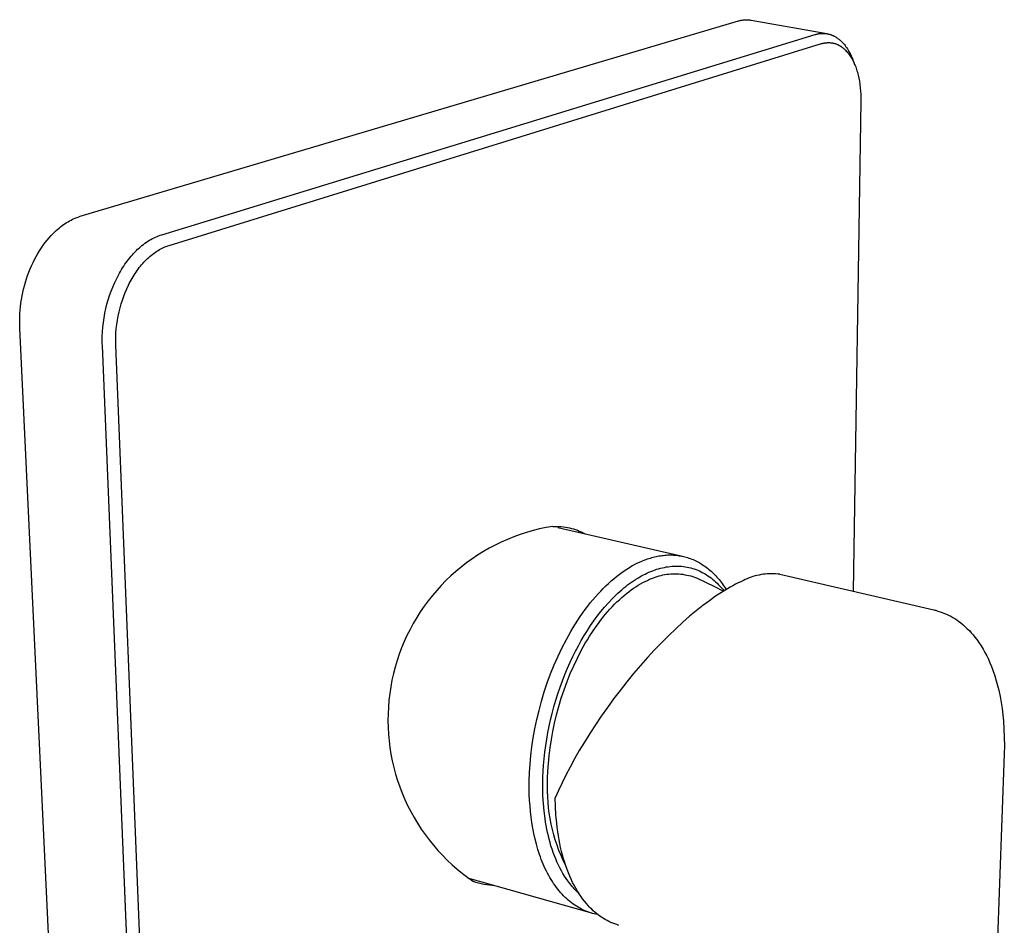
# Model space of a CAD drawing. Units: millimetres. Extents: x -184 to 183, y -182 to 210.
# Drawn here: x -184 to -83, y -122 to -29 of the extents above; entities that cross this region are included whole.
import ezdxf

# ---------------------------------------------------------------- set-up
doc = ezdxf.new("R2010")
doc.units = ezdxf.units.MM
doc.header["$MEASUREMENT"] = 0
doc.layers.add('Default', color=255, linetype='Continuous')

msp = doc.modelspace()

# ---------------------------------------------------------------- linework, layer by layer
at = {"layer": 'Default'}
for p, q in [((-177.42, -49.29), (-110.28, -29.37)), ((-110.28, -29.37), (-110.21, -29.35)), ((-110.21, -29.35), (-110.13, -29.33)), ((-110.13, -29.33), (-110.04, -29.31)), ((-110.04, -29.31), (-109.96, -29.29)), ((-109.96, -29.29), (-109.87, -29.28)), ((-109.87, -29.28), (-109.79, -29.27)), ((-109.79, -29.27), (-109.7, -29.26)), ((-109.7, -29.26), (-109.62, -29.25)), ((-109.62, -29.25), (-109.53, -29.25)), ((-109.53, -29.25), (-109.44, -29.25)), ((-109.44, -29.25), (-109.36, -29.25)), ((-109.36, -29.25), (-109.27, -29.25)), ((-109.27, -29.25), (-109.19, -29.26)), ((-109.19, -29.26), (-109.12, -29.27)), ((-109.12, -29.27), (-109.06, -29.28)), ((-109.06, -29.28), (-108.99, -29.29)), ((-108.99, -29.29), (-101.29, -30.67)), ((-169.11, -51.16), (-102.48, -30.77)), ((-102.48, -30.77), (-102.43, -30.75)), ((-102.43, -30.75), (-102.37, -30.73)), ((-102.37, -30.73), (-102.31, -30.72)), ((-102.31, -30.72), (-102.25, -30.71)), ((-102.25, -30.71), (-102.2, -30.69)), ((-102.2, -30.69), (-102.14, -30.68)), ((-102.14, -30.68), (-102.08, -30.67)), ((-102.08, -30.67), (-102.02, -30.67)), ((-102.02, -30.67), (-101.97, -30.66)), ((-101.97, -30.66), (-101.91, -30.65)), ((-101.91, -30.65), (-101.85, -30.65)), ((-101.85, -30.65), (-101.79, -30.65)), ((-101.79, -30.65), (-101.74, -30.64)), ((-101.74, -30.64), (-101.68, -30.64)), ((-101.68, -30.64), (-101.62, -30.64)), ((-101.62, -30.64), (-101.57, -30.65)), ((-101.57, -30.65), (-101.51, -30.65)), ((-101.51, -30.65), (-101.45, -30.65)), ((-101.45, -30.65), (-101.4, -30.66)), ((-101.4, -30.66), (-101.34, -30.67)), ((-101.34, -30.67), (-101.29, -30.67)), ((-101.29, -30.67), (-101.23, -30.68)), ((-101.23, -30.68), (-101.18, -30.69)), ((-101.18, -30.69), (-101.12, -30.71)), ((-101.12, -30.71), (-101.07, -30.72)), ((-101.07, -30.72), (-101.01, -30.73)), ((-101.01, -30.73), (-100.96, -30.75)), ((-100.96, -30.75), (-100.9, -30.77)), ((-100.9, -30.77), (-100.85, -30.78)), ((-100.85, -30.78), (-100.8, -30.8)), ((-100.8, -30.8), (-100.75, -30.82)), ((-100.75, -30.82), (-100.69, -30.85)), ((-100.69, -30.85), (-100.64, -30.87)), ((-100.64, -30.87), (-100.59, -30.89)), ((-100.59, -30.89), (-100.54, -30.92)), ((-100.54, -30.92), (-100.49, -30.94)), ((-100.49, -30.94), (-100.44, -30.97)), ((-100.44, -30.97), (-100.39, -31)), ((-100.39, -31), (-100.34, -31.03)), ((-100.34, -31.03), (-100.3, -31.06)), ((-100.3, -31.06), (-100.25, -31.09)), ((-100.25, -31.09), (-100.2, -31.12)), ((-100.2, -31.12), (-100.15, -31.16)), ((-168.36, -52.25), (-101.82, -31.69)), ((-101.82, -31.69), (-101.77, -31.68)), ((-101.77, -31.68), (-101.72, -31.66)), ((-101.72, -31.66), (-101.67, -31.65)), ((-101.67, -31.65), (-101.62, -31.64)), ((-101.62, -31.64), (-101.56, -31.63)), ((-101.56, -31.63), (-101.51, -31.62)), ((-101.51, -31.62), (-101.46, -31.61)), ((-101.46, -31.61), (-101.41, -31.6)), ((-101.41, -31.6), (-101.36, -31.6)), ((-101.36, -31.6), (-101.31, -31.59)), ((-101.31, -31.59), (-101.25, -31.59)), ((-101.25, -31.59), (-101.2, -31.58)), ((-101.2, -31.58), (-101.15, -31.58)), ((-101.15, -31.58), (-101.1, -31.58)), ((-101.1, -31.58), (-101.05, -31.58)), ((-101.05, -31.58), (-101, -31.58)), ((-101, -31.58), (-100.95, -31.59)), ((-100.95, -31.59), (-100.9, -31.59)), ((-100.9, -31.59), (-100.85, -31.59)), ((-100.85, -31.59), (-100.8, -31.6)), ((-100.8, -31.6), (-100.75, -31.61)), ((-100.75, -31.61), (-100.7, -31.62)), ((-100.7, -31.62), (-100.65, -31.63)), ((-100.65, -31.63), (-100.6, -31.64)), ((-100.6, -31.64), (-100.55, -31.65)), ((-100.55, -31.65), (-100.5, -31.66)), ((-100.5, -31.66), (-100.45, -31.68)), ((-100.45, -31.68), (-100.41, -31.69)), ((-100.41, -31.69), (-100.36, -31.71)), ((-100.36, -31.71), (-100.31, -31.72)), ((-100.31, -31.72), (-100.26, -31.74)), ((-100.26, -31.74), (-100.22, -31.76)), ((-100.22, -31.76), (-100.17, -31.78)), ((-100.17, -31.78), (-100.12, -31.8)), ((-100.15, -31.16), (-100.11, -31.19)), ((-100.12, -31.8), (-100.08, -31.83)), ((-100.11, -31.19), (-100.06, -31.23)), ((-100.08, -31.83), (-100.04, -31.85)), ((-100.06, -31.23), (-100.01, -31.26)), ((-100.04, -31.85), (-99.99, -31.87)), ((-100.01, -31.26), (-99.97, -31.3)), ((-99.99, -31.87), (-99.95, -31.9)), ((-99.97, -31.3), (-99.92, -31.34)), ((-99.95, -31.9), (-99.9, -31.93)), ((-99.92, -31.34), (-99.83, -31.42)), ((-99.9, -31.93), (-99.86, -31.95)), ((-99.86, -31.95), (-99.82, -31.98)), ((-99.83, -31.42), (-99.74, -31.51)), ((-99.82, -31.98), (-99.77, -32.01)), ((-99.77, -32.01), (-99.73, -32.04)), ((-99.74, -31.51), (-99.66, -31.6)), ((-99.73, -32.04), (-99.69, -32.07)), ((-99.69, -32.07), (-99.65, -32.1)), ((-99.66, -31.6), (-99.57, -31.69)), ((-99.65, -32.1), (-99.61, -32.14)), ((-99.57, -31.69), (-99.49, -31.79)), ((-99.49, -31.79), (-99.41, -31.89)), ((-99.41, -31.89), (-99.33, -32)), ((-99.33, -32), (-99.25, -32.11)), ((-99.25, -32.11), (-99.17, -32.23)), ((-99.61, -32.14), (-99.56, -32.17)), ((-99.56, -32.17), (-99.52, -32.21)), ((-99.52, -32.21), (-99.48, -32.24)), ((-99.48, -32.24), (-99.44, -32.28)), ((-99.44, -32.28), (-99.36, -32.36)), ((-99.36, -32.36), (-99.29, -32.44)), ((-99.29, -32.44), (-99.21, -32.52)), ((-99.21, -32.52), (-99.14, -32.61)), ((-99.17, -32.23), (-99.09, -32.36)), ((-99.14, -32.61), (-99.06, -32.7)), ((-99.09, -32.36), (-99.02, -32.5)), ((-99.06, -32.7), (-98.99, -32.8)), ((-99.02, -32.5), (-98.94, -32.63)), ((-98.99, -32.8), (-98.92, -32.9)), ((-98.94, -32.63), (-98.87, -32.77)), ((-98.92, -32.9), (-98.85, -33)), ((-98.87, -32.77), (-98.8, -32.92)), ((-98.85, -33), (-98.79, -33.1)), ((-98.8, -32.92), (-98.73, -33.07)), ((-98.79, -33.1), (-98.73, -33.21)), ((-98.73, -33.07), (-98.67, -33.22)), ((-98.73, -33.21), (-98.66, -33.33)), ((-98.67, -33.22), (-98.44, -33.8)), ((-98.66, -33.33), (-98.6, -33.44)), ((-98.6, -33.44), (-98.55, -33.56)), ((-98.55, -33.56), (-98.49, -33.68)), ((-98.49, -33.68), (-98.44, -33.81)), ((-98.44, -33.81), (-98.38, -33.93)), ((-98.38, -33.93), (-98.33, -34.06)), ((-98.33, -34.06), (-98.29, -34.2)), ((-98.29, -34.2), (-98.24, -34.33)), ((-98.24, -34.33), (-98.2, -34.47)), ((-98.2, -34.47), (-98.16, -34.61)), ((-98.16, -34.61), (-98.12, -34.75)), ((-98.12, -34.75), (-98.08, -34.9)), ((-98.08, -34.9), (-98.04, -35.05)), ((-98.04, -35.05), (-98.01, -35.21)), ((-98.01, -35.21), (-97.95, -35.52)), ((-97.95, -35.52), (-97.9, -35.85)), ((-97.9, -35.85), (-97.86, -36.18)), ((-97.86, -36.18), (-97.83, -36.52)), ((-97.83, -36.52), (-97.81, -36.86)), ((-97.81, -36.86), (-97.8, -37.21)), ((-97.8, -37.56), (-98.59, -87.51)), ((-97.8, -37.21), (-97.8, -37.56)), ((-179.27, -50.24), (-179.12, -50.13)), ((-179.12, -50.13), (-178.97, -50.03)), ((-178.97, -50.03), (-178.82, -49.93)), ((-178.82, -49.93), (-178.66, -49.84)), ((-178.66, -49.84), (-178.51, -49.75)), ((-178.51, -49.75), (-178.35, -49.67)), ((-178.35, -49.67), (-178.2, -49.59)), ((-178.2, -49.59), (-178.04, -49.52)), ((-178.04, -49.52), (-177.89, -49.45)), ((-177.89, -49.45), (-177.73, -49.4)), ((-177.73, -49.4), (-177.58, -49.34)), ((-177.58, -49.34), (-177.42, -49.29)), ((-180.39, -51.24), (-180.17, -51.01)), ((-180.17, -51.01), (-180.02, -50.87)), ((-180.02, -50.87), (-179.88, -50.73)), ((-179.88, -50.73), (-179.72, -50.6)), ((-179.72, -50.6), (-179.58, -50.48)), ((-179.58, -50.48), (-179.43, -50.36)), ((-179.43, -50.36), (-179.27, -50.24)), ((-169.43, -51.27), (-169.27, -51.21)), ((-169.27, -51.21), (-169.11, -51.16)), ((-181.2, -52.23), (-181, -51.97)), ((-181, -51.97), (-180.8, -51.71)), ((-180.8, -51.71), (-180.59, -51.47)), ((-180.59, -51.47), (-180.39, -51.24)), ((-171.13, -52.27), (-170.98, -52.15)), ((-170.98, -52.15), (-170.83, -52.04)), ((-170.83, -52.04), (-170.68, -51.93)), ((-170.68, -51.93), (-170.52, -51.83)), ((-170.52, -51.83), (-170.37, -51.73)), ((-170.37, -51.73), (-170.21, -51.64)), ((-170.21, -51.64), (-170.06, -51.55)), ((-170.06, -51.55), (-169.9, -51.47)), ((-169.9, -51.47), (-169.74, -51.4)), ((-169.74, -51.4), (-169.59, -51.33)), ((-169.59, -51.33), (-169.43, -51.27)), ((-181.92, -53.38), (-181.75, -53.08)), ((-181.75, -53.08), (-181.57, -52.79)), ((-181.57, -52.79), (-181.39, -52.5)), ((-181.39, -52.5), (-181.2, -52.23)), ((-172.24, -53.36), (-172.11, -53.21)), ((-172.11, -53.21), (-171.98, -53.07)), ((-171.98, -53.07), (-171.84, -52.92)), ((-171.84, -52.92), (-171.7, -52.78)), ((-171.7, -52.78), (-171.57, -52.65)), ((-171.57, -52.65), (-171.42, -52.52)), ((-171.42, -52.52), (-171.27, -52.39)), ((-171.27, -52.39), (-171.13, -52.27)), ((-170.17, -53.25), (-170.03, -53.14)), ((-170.03, -53.14), (-169.9, -53.04)), ((-169.9, -53.04), (-169.76, -52.94)), ((-169.76, -52.94), (-169.63, -52.85)), ((-169.63, -52.85), (-169.49, -52.76)), ((-169.49, -52.76), (-169.35, -52.68)), ((-169.35, -52.68), (-169.21, -52.61)), ((-169.21, -52.61), (-169.07, -52.53)), ((-169.07, -52.53), (-168.93, -52.47)), ((-168.93, -52.47), (-168.79, -52.4)), ((-168.79, -52.4), (-168.65, -52.35)), ((-168.65, -52.35), (-168.5, -52.3)), ((-168.5, -52.3), (-168.36, -52.25)), ((-182.39, -54.32), (-182.24, -54)), ((-182.24, -54), (-182.08, -53.69)), ((-182.08, -53.69), (-181.92, -53.38)), ((-172.99, -54.36), (-172.87, -54.18)), ((-172.87, -54.18), (-172.75, -54.01)), ((-172.75, -54.01), (-172.62, -53.84)), ((-172.62, -53.84), (-172.5, -53.68)), ((-172.5, -53.68), (-172.37, -53.52)), ((-172.37, -53.52), (-172.24, -53.36)), ((-171.17, -54.24), (-171.05, -54.1)), ((-171.05, -54.1), (-170.93, -53.97)), ((-170.93, -53.97), (-170.81, -53.84)), ((-170.81, -53.84), (-170.69, -53.71)), ((-170.69, -53.71), (-170.56, -53.59)), ((-170.56, -53.59), (-170.43, -53.47)), ((-170.43, -53.47), (-170.3, -53.36)), ((-170.3, -53.36), (-170.17, -53.25)), ((-182.79, -55.32), (-182.66, -54.98)), ((-182.66, -54.98), (-182.53, -54.65)), ((-182.53, -54.65), (-182.39, -54.32)), ((-173.54, -55.29), (-173.43, -55.09)), ((-173.43, -55.09), (-173.33, -54.91)), ((-173.33, -54.91), (-173.22, -54.72)), ((-173.22, -54.72), (-173.1, -54.54)), ((-173.1, -54.54), (-172.99, -54.36)), ((-171.94, -55.29), (-171.83, -55.13)), ((-171.83, -55.13), (-171.73, -54.97)), ((-171.73, -54.97), (-171.62, -54.82)), ((-171.62, -54.82), (-171.51, -54.67)), ((-171.51, -54.67), (-171.4, -54.52)), ((-171.4, -54.52), (-171.28, -54.38)), ((-171.28, -54.38), (-171.17, -54.24)), ((-183.11, -56.36), (-183.01, -56.01)), ((-183.01, -56.01), (-182.9, -55.67)), ((-182.9, -55.67), (-182.79, -55.32)), ((-174.11, -56.5), (-173.93, -56.09)), ((-173.93, -56.09), (-173.74, -55.68)), ((-173.74, -55.68), (-173.64, -55.48)), ((-173.64, -55.48), (-173.54, -55.29)), ((-172.51, -56.32), (-172.42, -56.14)), ((-172.42, -56.14), (-172.33, -55.96)), ((-172.33, -55.96), (-172.24, -55.79)), ((-172.24, -55.79), (-172.14, -55.62)), ((-172.14, -55.62), (-172.04, -55.45)), ((-172.04, -55.45), (-171.94, -55.29)), ((-183.35, -57.41), (-183.28, -57.06)), ((-183.28, -57.06), (-183.2, -56.71)), ((-183.2, -56.71), (-183.11, -56.36)), ((-174.43, -57.36), (-174.28, -56.93)), ((-174.28, -56.93), (-174.11, -56.5)), ((-172.99, -57.44), (-172.84, -57.05)), ((-172.84, -57.05), (-172.68, -56.68)), ((-172.68, -56.68), (-172.51, -56.32)), ((-183.51, -58.5), (-183.47, -58.13)), ((-183.47, -58.13), (-183.41, -57.76)), ((-183.41, -57.76), (-183.35, -57.41)), ((-174.81, -58.7), (-174.7, -58.25)), ((-174.7, -58.25), (-174.57, -57.8)), ((-174.57, -57.8), (-174.43, -57.36)), ((-173.37, -58.62), (-173.26, -58.22)), ((-173.26, -58.22), (-173.13, -57.82)), ((-173.13, -57.82), (-172.99, -57.44)), ((-183.59, -59.54), (-183.58, -59.2)), ((-183.58, -59.2), (-183.55, -58.85)), ((-183.55, -58.85), (-183.51, -58.5)), ((-175, -59.64), (-174.91, -59.17)), ((-174.91, -59.17), (-174.81, -58.7)), ((-173.56, -59.45), (-173.47, -59.03)), ((-173.47, -59.03), (-173.37, -58.62)), ((-183.6, -59.89), (-183.59, -59.54)), ((-183.6, -60.22), (-183.6, -59.89)), ((-183.59, -60.56), (-183.6, -60.22)), ((-175.12, -60.59), (-175.06, -60.11)), ((-175.06, -60.11), (-175, -59.64)), ((-173.7, -60.3), (-173.64, -59.87)), ((-173.64, -59.87), (-173.56, -59.45)), ((-183.59, -60.69), (-183.59, -60.56)), ((-178.66, -164.43), (-183.59, -60.69)), ((-175.18, -61.54), (-175.16, -61.06)), ((-175.16, -61.06), (-175.12, -60.59)), ((-173.8, -61.57), (-173.78, -61.15)), ((-173.78, -61.15), (-173.75, -60.72)), ((-173.75, -60.72), (-173.7, -60.3)), ((-175.18, -62.01), (-175.18, -61.54)), ((-175.18, -62.24), (-175.18, -62.01)), ((-175.17, -62.47), (-175.18, -62.24)), ((-173.81, -62), (-173.8, -61.57)), ((-173.8, -62.21), (-173.81, -62)), ((-173.8, -62.41), (-173.8, -62.21)), ((-170.85, -167.2), (-175.17, -62.47)), ((-169.58, -167.11), (-173.8, -62.41)), ((-131.24, -81.33), (-131.9, -81.52)), ((-130.57, -81.16), (-131.24, -81.33)), ((-129.89, -81.02), (-130.57, -81.16)), ((-129.21, -80.9), (-129.89, -81.02)), ((-129.21, -80.9), (-129, -80.89)), ((-129, -80.89), (-128.79, -80.9)), ((-128.79, -80.9), (-128.58, -80.9)), ((-128.7, -81), (-116, -83.94)), ((-128.58, -80.9), (-128.36, -80.92)), ((-128.36, -80.92), (-128.15, -80.94)), ((-128.15, -80.94), (-127.94, -80.97)), ((-127.94, -80.97), (-127.73, -81.01)), ((-127.73, -81.01), (-127.53, -81.05)), ((-127.53, -81.05), (-127.32, -81.1)), ((-127.32, -81.1), (-127.12, -81.16)), ((-127.12, -81.16), (-126.91, -81.22)), ((-126.91, -81.22), (-126.71, -81.29)), ((-126.71, -81.29), (-126.52, -81.37)), ((-133.84, -82.22), (-134.48, -82.5)), ((-133.2, -81.97), (-133.84, -82.22)), ((-132.56, -81.73), (-133.2, -81.97)), ((-131.9, -81.52), (-132.56, -81.73)), ((-126.52, -81.37), (-126.32, -81.45)), ((-126.32, -81.45), (-126.13, -81.54)), ((-126.13, -81.54), (-125.94, -81.64)), ((-135.71, -83.13), (-136.31, -83.47)), ((-135.1, -82.8), (-135.71, -83.13)), ((-134.48, -82.5), (-135.1, -82.8)), ((-137.47, -84.22), (-138.03, -84.62)), ((-136.89, -83.83), (-137.47, -84.22)), ((-136.31, -83.47), (-136.89, -83.83)), ((-120.13, -84.43), (-119.85, -84.31)), ((-119.85, -84.31), (-119.7, -84.26)), ((-119.7, -84.26), (-119.56, -84.21)), ((-119.56, -84.21), (-119.42, -84.16)), ((-119.42, -84.16), (-119.27, -84.12)), ((-119.27, -84.12), (-119.13, -84.08)), ((-119.13, -84.08), (-118.98, -84.04)), ((-118.98, -84.04), (-118.84, -84)), ((-118.84, -84), (-118.69, -83.97)), ((-118.69, -83.97), (-118.55, -83.94)), ((-118.55, -83.94), (-118.4, -83.91)), ((-118.4, -83.91), (-118.25, -83.89)), ((-118.25, -83.89), (-118.11, -83.87)), ((-118.11, -83.87), (-117.96, -83.85)), ((-117.96, -83.85), (-117.81, -83.83)), ((-117.81, -83.83), (-117.67, -83.82)), ((-117.67, -83.82), (-117.52, -83.81)), ((-117.52, -83.81), (-117.37, -83.81)), ((-117.37, -83.81), (-117.22, -83.81)), ((-117.22, -83.81), (-117.08, -83.81)), ((-117.08, -83.81), (-116.93, -83.82)), ((-116.93, -83.82), (-116.79, -83.83)), ((-116.79, -83.83), (-116.64, -83.84)), ((-116.64, -83.84), (-116.49, -83.86)), ((-116.49, -83.86), (-116.35, -83.88)), ((-116.35, -83.88), (-116.2, -83.9)), ((-116.2, -83.9), (-116.06, -83.93)), ((-116.06, -83.93), (-115.91, -83.96)), ((-115.91, -83.96), (-115.77, -83.99)), ((-115.77, -83.99), (-115.63, -84.03)), ((-115.63, -84.03), (-115.49, -84.07)), ((-115.49, -84.07), (-115.34, -84.12)), ((-115.34, -84.12), (-115.2, -84.17)), ((-115.2, -84.17), (-115.06, -84.22)), ((-115.06, -84.22), (-114.92, -84.28)), ((-114.92, -84.28), (-114.79, -84.34)), ((-114.79, -84.34), (-114.65, -84.4)), ((-138.57, -85.04), (-139.1, -85.48)), ((-138.03, -84.62), (-138.57, -85.04)), ((-121.94, -85.42), (-121.67, -85.25)), ((-121.67, -85.25), (-121.41, -85.09)), ((-121.41, -85.09), (-121.15, -84.93)), ((-121.15, -84.93), (-120.89, -84.79)), ((-120.89, -84.79), (-120.64, -84.66)), ((-120.64, -84.66), (-120.38, -84.54)), ((-120.38, -84.54), (-120.13, -84.43)), ((-119.04, -85.41), (-118.84, -85.34)), ((-118.84, -85.34), (-118.65, -85.27)), ((-118.65, -85.27), (-118.45, -85.21)), ((-118.45, -85.21), (-118.25, -85.16)), ((-118.25, -85.16), (-118.05, -85.11)), ((-118.05, -85.11), (-117.85, -85.07)), ((-117.85, -85.07), (-117.65, -85.03)), ((-117.65, -85.03), (-117.45, -85)), ((-117.45, -85), (-117.25, -84.97)), ((-117.25, -84.97), (-117.05, -84.96)), ((-117.05, -84.96), (-116.86, -84.95)), ((-116.86, -84.95), (-116.67, -84.94)), ((-116.67, -84.94), (-116.48, -84.94)), ((-116.48, -84.94), (-116.29, -84.95)), ((-116.29, -84.95), (-116.09, -84.96)), ((-116.09, -84.96), (-115.9, -84.98)), ((-115.9, -84.98), (-115.71, -85.01)), ((-115.71, -85.01), (-115.53, -85.04)), ((-115.53, -85.04), (-115.34, -85.08)), ((-115.34, -85.08), (-115.16, -85.13)), ((-115.16, -85.13), (-114.98, -85.18)), ((-114.98, -85.18), (-114.8, -85.23)), ((-114.8, -85.23), (-114.62, -85.3)), ((-114.65, -84.4), (-114.51, -84.47)), ((-114.62, -85.3), (-114.44, -85.37)), ((-114.51, -84.47), (-114.38, -84.54)), ((-114.38, -84.54), (-114.24, -84.62)), ((-114.24, -84.62), (-114.11, -84.7)), ((-114.11, -84.7), (-113.98, -84.78)), ((-113.98, -84.78), (-113.84, -84.87)), ((-113.84, -84.87), (-113.72, -84.96)), ((-113.72, -84.96), (-113.59, -85.05)), ((-113.59, -85.05), (-113.46, -85.15)), ((-113.46, -85.15), (-113.33, -85.25)), ((-113.33, -85.25), (-113.21, -85.35)), ((-113.21, -85.35), (-113.09, -85.46)), ((-139.62, -85.94), (-140.12, -86.42)), ((-139.1, -85.48), (-139.62, -85.94)), ((-123.27, -86.46), (-123, -86.23)), ((-123, -86.23), (-122.74, -86.01)), ((-122.74, -86.01), (-122.47, -85.8)), ((-122.47, -85.8), (-122.2, -85.61)), ((-122.2, -85.61), (-121.94, -85.42)), ((-120.99, -86.44), (-120.78, -86.3)), ((-120.78, -86.3), (-120.57, -86.17)), ((-120.57, -86.17), (-120.36, -86.05)), ((-120.36, -86.05), (-120.18, -85.94)), ((-120.18, -85.94), (-119.99, -85.84)), ((-119.99, -85.84), (-119.81, -85.75)), ((-119.81, -85.75), (-119.62, -85.66)), ((-119.62, -85.66), (-119.43, -85.57)), ((-119.58, -86.4), (-119.35, -86.29)), ((-119.43, -85.57), (-119.23, -85.49)), ((-119.35, -86.29), (-119.16, -86.21)), ((-119.23, -85.49), (-119.04, -85.41)), ((-119.16, -86.21), (-118.97, -86.13)), ((-118.97, -86.13), (-118.78, -86.06)), ((-118.78, -86.06), (-118.59, -86)), ((-118.59, -86), (-118.39, -85.94)), ((-118.39, -85.94), (-118.19, -85.89)), ((-118.19, -85.89), (-117.99, -85.84)), ((-117.99, -85.84), (-117.79, -85.8)), ((-117.79, -85.8), (-117.59, -85.77)), ((-117.59, -85.77), (-117.39, -85.75)), ((-117.39, -85.75), (-117.18, -85.73)), ((-117.18, -85.73), (-116.98, -85.72)), ((-116.98, -85.72), (-116.77, -85.72)), ((-116.77, -85.72), (-116.57, -85.73)), ((-116.57, -85.73), (-116.37, -85.74)), ((-116.37, -85.74), (-116.16, -85.76)), ((-116.16, -85.76), (-115.96, -85.78)), ((-115.96, -85.78), (-115.76, -85.82)), ((-115.76, -85.82), (-115.56, -85.85)), ((-115.56, -85.85), (-115.36, -85.9)), ((-115.36, -85.9), (-115.16, -85.95)), ((-115.16, -85.95), (-114.96, -86.01)), ((-114.96, -86.01), (-114.77, -86.08)), ((-114.77, -86.08), (-114.58, -86.15)), ((-114.58, -86.15), (-113.64, -86.57)), ((-114.44, -85.37), (-114.27, -85.44)), ((-114.27, -85.44), (-114.09, -85.53)), ((-114.09, -85.53), (-113.92, -85.62)), ((-113.92, -85.62), (-113.75, -85.71)), ((-113.75, -85.71), (-113.58, -85.81)), ((-113.58, -85.81), (-113.41, -85.92)), ((-113.41, -85.92), (-113.25, -86.03)), ((-113.25, -86.03), (-113.09, -86.15)), ((-113.09, -85.46), (-112.97, -85.57)), ((-113.09, -86.15), (-112.94, -86.27)), ((-112.97, -85.57), (-112.85, -85.69)), ((-112.94, -86.27), (-112.78, -86.4)), ((-112.85, -85.69), (-112.73, -85.81)), ((-112.73, -85.81), (-112.61, -85.93)), ((-112.61, -85.93), (-112.5, -86.06)), ((-112.5, -86.06), (-112.38, -86.18)), ((-112.38, -86.18), (-112.27, -86.32)), ((-112.27, -86.32), (-112.16, -86.45)), ((-109.6, -86.32), (-109.79, -86.42)), ((-109.4, -86.23), (-109.6, -86.32)), ((-109.21, -86.15), (-109.4, -86.23)), ((-109.01, -86.08), (-109.21, -86.15)), ((-108.81, -86.01), (-109.01, -86.08)), ((-108.6, -85.95), (-108.81, -86.01)), ((-108.4, -85.89), (-108.6, -85.95)), ((-108.19, -85.85), (-108.4, -85.89)), ((-107.98, -85.81), (-108.19, -85.85)), ((-107.77, -85.78), (-107.98, -85.81)), ((-107.56, -85.75), (-107.77, -85.78)), ((-107.35, -85.73), (-107.56, -85.75)), ((-107.13, -85.72), (-107.35, -85.73)), ((-106.92, -85.72), (-107.13, -85.72)), ((-106.71, -85.72), (-106.92, -85.72)), ((-106.5, -85.74), (-106.71, -85.72)), ((-106.28, -85.75), (-106.5, -85.74)), ((-106.07, -85.78), (-106.28, -85.75)), ((-106.07, -85.78), (-90.37, -89.4)), ((-140.6, -86.91), (-141.06, -87.42)), ((-140.12, -86.42), (-140.6, -86.91)), ((-124.34, -87.49), (-124.08, -87.22)), ((-124.08, -87.22), (-123.81, -86.95)), ((-123.81, -86.95), (-123.54, -86.7)), ((-123.54, -86.7), (-123.27, -86.46)), ((-122.39, -87.52), (-122.18, -87.35)), ((-122.18, -87.35), (-121.97, -87.17)), ((-121.97, -87.17), (-121.78, -87.02)), ((-121.78, -87.02), (-121.59, -86.86)), ((-121.59, -86.86), (-121.39, -86.72)), ((-121.47, -87.55), (-121.23, -87.37)), ((-121.39, -86.72), (-121.19, -86.57)), ((-121.23, -87.37), (-120.99, -87.2)), ((-121.19, -86.57), (-120.99, -86.44)), ((-120.99, -87.2), (-120.75, -87.04)), ((-120.75, -87.04), (-120.51, -86.89)), ((-120.51, -86.89), (-120.27, -86.76)), ((-120.27, -86.76), (-120.04, -86.63)), ((-120.04, -86.63), (-119.81, -86.51)), ((-119.81, -86.51), (-119.58, -86.4)), ((-113.64, -86.57), (-112.72, -87.02)), ((-112.78, -86.4), (-112.62, -86.54)), ((-112.72, -87.02), (-111.8, -87.49)), ((-112.62, -86.54), (-112.47, -86.69)), ((-112.47, -86.69), (-112.32, -86.84)), ((-112.32, -86.84), (-112.18, -86.99)), ((-112.18, -86.99), (-112.04, -87.14)), ((-112.16, -86.45), (-112.05, -86.59)), ((-112.05, -86.59), (-111.95, -86.73)), ((-112.04, -87.14), (-111.9, -87.3)), ((-111.42, -87.26), (-112.01, -87.62)), ((-111.95, -86.73), (-111.84, -86.88)), ((-111.9, -87.3), (-111.77, -87.47)), ((-111.84, -86.88), (-111.74, -87.02)), ((-111.74, -87.02), (-111.64, -87.17)), ((-111.64, -87.17), (-111.54, -87.33)), ((-111.13, -87.09), (-111.42, -87.26)), ((-110.85, -86.94), (-111.13, -87.09)), ((-110.58, -86.79), (-110.85, -86.94)), ((-110.31, -86.66), (-110.58, -86.79)), ((-110.04, -86.53), (-110.31, -86.66)), ((-109.79, -86.42), (-110.04, -86.53)), ((-141.51, -87.95), (-141.94, -88.49)), ((-141.06, -87.42), (-141.51, -87.95)), ((-125.14, -88.38), (-124.87, -88.07)), ((-124.87, -88.07), (-124.61, -87.78)), ((-124.61, -87.78), (-124.34, -87.49)), ((-123.55, -88.67), (-123.17, -88.28)), ((-123.17, -88.28), (-122.79, -87.89)), ((-122.79, -87.89), (-122.59, -87.71)), ((-122.68, -88.59), (-122.43, -88.37)), ((-122.59, -87.71), (-122.39, -87.52)), ((-122.43, -88.37), (-122.19, -88.15)), ((-122.19, -88.15), (-121.95, -87.94)), ((-121.95, -87.94), (-121.71, -87.74)), ((-121.71, -87.74), (-121.47, -87.55)), ((-112.63, -88.02), (-113.26, -88.47)), ((-112.01, -87.62), (-112.63, -88.02)), ((-142.35, -89.04), (-142.74, -89.61)), ((-141.94, -88.49), (-142.35, -89.04)), ((-126.17, -89.71), (-125.91, -89.37)), ((-125.91, -89.37), (-125.66, -89.03)), ((-125.66, -89.03), (-125.4, -88.7)), ((-125.4, -88.7), (-125.14, -88.38)), ((-124.32, -89.58), (-123.94, -89.12)), ((-123.94, -89.12), (-123.55, -88.67)), ((-123.64, -89.61), (-123.4, -89.34)), ((-123.4, -89.34), (-123.16, -89.08)), ((-123.16, -89.08), (-122.92, -88.83)), ((-122.92, -88.83), (-122.68, -88.59)), ((-113.92, -88.96), (-114.59, -89.49)), ((-113.26, -88.47), (-113.92, -88.96)), ((-143.11, -90.19), (-143.46, -90.79)), ((-142.74, -89.61), (-143.11, -90.19)), ((-126.66, -90.44), (-126.42, -90.07)), ((-126.42, -90.07), (-126.17, -89.71)), ((-125.04, -90.53), (-124.69, -90.05)), ((-124.69, -90.05), (-124.32, -89.58)), ((-124.35, -90.48), (-124.11, -90.18)), ((-124.11, -90.18), (-123.88, -89.89)), ((-123.88, -89.89), (-123.64, -89.61)), ((-115.28, -90.06), (-115.98, -90.67)), ((-114.59, -89.49), (-115.28, -90.06)), ((-90.37, -89.4), (-90.27, -89.43)), ((-90.27, -89.43), (-90.17, -89.45)), ((-90.17, -89.45), (-89.94, -89.52)), ((-89.94, -89.52), (-89.72, -89.59)), ((-89.72, -89.59), (-89.5, -89.67)), ((-89.5, -89.67), (-89.28, -89.76)), ((-89.28, -89.76), (-89.06, -89.85)), ((-89.06, -89.85), (-88.85, -89.95)), ((-88.85, -89.95), (-88.64, -90.06)), ((-88.64, -90.06), (-88.43, -90.18)), ((-88.43, -90.18), (-88.23, -90.3)), ((-88.23, -90.3), (-88.03, -90.43)), ((-143.46, -90.79), (-143.79, -91.39)), ((-127.38, -91.6), (-127.15, -91.2)), ((-127.15, -91.2), (-126.91, -90.82)), ((-126.91, -90.82), (-126.66, -90.44)), ((-125.7, -91.51), (-125.38, -91.01)), ((-125.38, -91.01), (-125.04, -90.53)), ((-125.03, -91.43), (-124.81, -91.1)), ((-124.81, -91.1), (-124.58, -90.79)), ((-124.58, -90.79), (-124.35, -90.48)), ((-116.68, -91.32), (-117.4, -92.01)), ((-115.98, -90.67), (-116.68, -91.32)), ((-88.03, -90.43), (-87.84, -90.56)), ((-87.84, -90.56), (-87.61, -90.74)), ((-87.61, -90.74), (-87.38, -90.92)), ((-87.38, -90.92), (-87.16, -91.12)), ((-87.16, -91.12), (-86.95, -91.32)), ((-86.95, -91.32), (-86.74, -91.52)), ((-144.1, -92.01), (-144.38, -92.64)), ((-143.79, -91.39), (-144.1, -92.01)), ((-127.84, -92.41), (-127.38, -91.6)), ((-126.32, -92.52), (-126.01, -92.01)), ((-126.01, -92.01), (-125.7, -91.51)), ((-125.69, -92.45), (-125.48, -92.1)), ((-125.48, -92.1), (-125.26, -91.76)), ((-125.26, -91.76), (-125.03, -91.43)), ((-117.4, -92.01), (-118.12, -92.73)), ((-86.74, -91.52), (-86.54, -91.74)), ((-86.54, -91.74), (-86.35, -91.96)), ((-86.35, -91.96), (-86.17, -92.18)), ((-86.17, -92.18), (-85.99, -92.41)), ((-144.65, -93.28), (-144.89, -93.92)), ((-144.38, -92.64), (-144.65, -93.28)), ((-128.69, -94.12), (-128.28, -93.25)), ((-128.28, -93.25), (-127.84, -92.41)), ((-126.91, -93.62), (-126.62, -93.07)), ((-126.62, -93.07), (-126.32, -92.52)), ((-126.32, -93.55), (-125.91, -92.81)), ((-125.91, -92.81), (-125.69, -92.45)), ((-118.12, -92.73), (-118.84, -93.48)), ((-85.99, -92.41), (-85.76, -92.73)), ((-85.76, -92.73), (-85.55, -93.06)), ((-85.55, -93.06), (-85.34, -93.4)), ((-144.89, -93.92), (-145.11, -94.57)), ((-129.08, -95.01), (-128.69, -94.12)), ((-127.45, -94.73), (-127.19, -94.17)), ((-127.19, -94.17), (-126.91, -93.62)), ((-127.09, -95.1), (-126.71, -94.31)), ((-126.71, -94.31), (-126.32, -93.55)), ((-119.56, -94.26), (-120.27, -95.07)), ((-118.84, -93.48), (-119.56, -94.26)), ((-85.34, -93.4), (-85.15, -93.74)), ((-85.15, -93.74), (-84.97, -94.09)), ((-84.97, -94.09), (-84.8, -94.44)), ((-145.31, -95.24), (-145.48, -95.9)), ((-145.11, -94.57), (-145.31, -95.24)), ((-129.45, -95.92), (-129.08, -95.01)), ((-127.99, -96), (-127.73, -95.36)), ((-127.73, -95.36), (-127.45, -94.73)), ((-127.44, -95.9), (-127.09, -95.1)), ((-120.27, -95.07), (-120.98, -95.9)), ((-84.8, -94.44), (-84.64, -94.8)), ((-84.64, -94.8), (-84.48, -95.19)), ((-84.48, -95.19), (-84.3, -95.66)), ((-145.48, -95.9), (-145.63, -96.58)), ((-129.79, -96.84), (-129.45, -95.92)), ((-128.24, -96.64), (-127.99, -96)), ((-127.77, -96.72), (-127.44, -95.9)), ((-120.98, -95.9), (-121.68, -96.74)), ((-84.3, -95.66), (-84.14, -96.14)), ((-84.14, -96.14), (-83.99, -96.62)), ((-145.76, -97.25), (-145.86, -97.94)), ((-145.63, -96.58), (-145.76, -97.25)), ((-130.1, -97.77), (-129.79, -96.84)), ((-128.7, -97.95), (-128.48, -97.29)), ((-128.48, -97.29), (-128.24, -96.64)), ((-128.08, -97.56), (-127.77, -96.72)), ((-121.68, -96.74), (-122.36, -97.61)), ((-83.99, -96.62), (-83.86, -97.11)), ((-83.86, -97.11), (-83.74, -97.6)), ((-145.86, -97.94), (-145.94, -98.62)), ((-130.38, -98.71), (-130.1, -97.77)), ((-128.91, -98.62), (-128.7, -97.95)), ((-128.61, -99.25), (-128.36, -98.4)), ((-128.36, -98.4), (-128.08, -97.56)), ((-122.36, -97.61), (-123.02, -98.48)), ((-83.74, -97.6), (-83.61, -98.22)), ((-83.61, -98.22), (-83.5, -98.85)), ((-146, -99.31), (-146.03, -100)), ((-145.94, -98.62), (-146, -99.31)), ((-130.63, -99.65), (-130.38, -98.71)), ((-129.29, -99.97), (-129.11, -99.29)), ((-129.11, -99.29), (-128.91, -98.62)), ((-128.84, -100.1), (-128.61, -99.25)), ((-123.66, -99.36), (-124.29, -100.25)), ((-123.02, -98.48), (-123.66, -99.36)), ((-83.5, -98.85), (-83.4, -99.47)), ((-146.03, -100), (-146.04, -100.69)), ((-130.86, -100.59), (-130.63, -99.65)), ((-129.45, -100.62), (-129.29, -99.97)), ((-129.05, -100.95), (-128.84, -100.1)), ((-124.29, -100.25), (-124.88, -101.13)), ((-83.4, -99.47), (-83.32, -100.1)), ((-83.32, -100.1), (-83.26, -100.73)), ((-146.04, -100.69), (-146.03, -101.38)), ((-146.03, -101.38), (-145.99, -102.07)), ((-131.05, -101.52), (-130.86, -100.59)), ((-129.72, -101.92), (-129.59, -101.26)), ((-129.59, -101.26), (-129.45, -100.62)), ((-129.22, -101.8), (-129.05, -100.95)), ((-124.88, -101.13), (-125.46, -102.01)), ((-83.26, -100.73), (-83.21, -101.57)), ((-145.99, -102.07), (-145.93, -102.75)), ((-131.22, -102.45), (-131.05, -101.52)), ((-129.84, -102.57), (-129.72, -101.92)), ((-129.37, -102.63), (-129.22, -101.8)), ((-125.46, -102.01), (-126, -102.89)), ((-83.21, -101.57), (-83.18, -102.41)), ((-83.18, -102.41), (-83.17, -103.25)), ((-145.93, -102.75), (-145.84, -103.44)), ((-145.84, -103.44), (-145.73, -104.12)), ((-131.46, -104.25), (-131.35, -103.36)), ((-131.35, -103.36), (-131.22, -102.45)), ((-130.03, -103.91), (-129.94, -103.24)), ((-129.94, -103.24), (-129.84, -102.57)), ((-129.5, -103.46), (-129.37, -102.63)), ((-126, -102.89), (-126.52, -103.75)), ((-83.17, -103.25), (-83.19, -104.09)), ((-145.73, -104.12), (-145.6, -104.8)), ((-131.54, -105.13), (-131.46, -104.25)), ((-130.11, -104.59), (-130.03, -103.91)), ((-129.67, -105.07), (-129.6, -104.27)), ((-129.6, -104.27), (-129.5, -103.46)), ((-126.52, -103.75), (-127, -104.6)), ((-83.19, -104.09), (-85.59, -169.23)), ((-145.6, -104.8), (-145.44, -105.47)), ((-131.59, -105.99), (-131.54, -105.13)), ((-130.2, -105.84), (-130.16, -105.26)), ((-130.16, -105.26), (-130.11, -104.59)), ((-129.72, -105.84), (-129.67, -105.07)), ((-127.46, -105.43), (-127.89, -106.24)), ((-127, -104.6), (-127.46, -105.43)), ((-145.44, -105.47), (-145.26, -106.14)), ((-145.26, -106.14), (-145.06, -106.79)), ((-131.62, -106.82), (-131.59, -105.99)), ((-130.24, -106.98), (-130.23, -106.41)), ((-130.23, -106.41), (-130.2, -105.84)), ((-129.75, -106.6), (-129.72, -105.84)), ((-127.89, -106.24), (-128.28, -107.03)), ((-145.06, -106.79), (-144.84, -107.45)), ((-144.84, -107.45), (-144.59, -108.09)), ((-131.63, -107.63), (-131.62, -106.82)), ((-130.24, -107.56), (-130.24, -106.98)), ((-129.75, -107.33), (-129.75, -106.6)), ((-129.75, -107.89), (-129.75, -107.33)), ((-128.28, -107.03), (-128.64, -107.8)), ((-144.59, -108.09), (-144.32, -108.73)), ((-131.62, -108.21), (-131.63, -107.63)), ((-131.59, -108.79), (-131.62, -108.21)), ((-130.23, -108.36), (-130.24, -107.56)), ((-130.18, -109.14), (-130.23, -108.36)), ((-129.74, -108.45), (-129.75, -107.89)), ((-129.71, -109.01), (-129.74, -108.45)), ((-128.64, -107.8), (-128.98, -108.55)), ((-144.32, -108.73), (-144.03, -109.35)), ((-144.03, -109.35), (-143.71, -109.97)), ((-131.55, -109.37), (-131.59, -108.79)), ((-131.5, -109.94), (-131.55, -109.37)), ((-130.11, -109.91), (-130.18, -109.14)), ((-129.66, -109.57), (-129.71, -109.01)), ((-128.96, -109.43), (-128.98, -108.55)), ((-128.91, -110.3), (-128.96, -109.43)), ((-143.71, -109.97), (-143.38, -110.57)), ((-131.44, -110.52), (-131.5, -109.94)), ((-130.02, -110.66), (-130.11, -109.91)), ((-129.59, -110.13), (-129.66, -109.57)), ((-129.5, -110.68), (-129.59, -110.13)), ((-128.83, -111.16), (-128.91, -110.3)), ((-143.38, -110.57), (-143.02, -111.16)), ((-143.02, -111.16), (-142.65, -111.74)), ((-131.36, -111.09), (-131.44, -110.52)), ((-131.27, -111.65), (-131.36, -111.09)), ((-129.97, -111.03), (-130.02, -110.66)), ((-129.9, -111.39), (-129.97, -111.03)), ((-129.84, -111.75), (-129.9, -111.39)), ((-129.39, -111.23), (-129.5, -110.68)), ((-129.27, -111.78), (-129.39, -111.23)), ((-128.78, -111.58), (-128.83, -111.16)), ((-142.65, -111.74), (-142.25, -112.31)), ((-142.25, -112.31), (-141.84, -112.86)), ((-131.16, -112.21), (-131.27, -111.65)), ((-131.04, -112.76), (-131.16, -112.21)), ((-129.76, -112.1), (-129.84, -111.75)), ((-129.68, -112.44), (-129.76, -112.1)), ((-129.6, -112.78), (-129.68, -112.44)), ((-129.13, -112.32), (-129.27, -111.78)), ((-128.97, -112.86), (-129.13, -112.32)), ((-128.72, -112), (-128.78, -111.58)), ((-128.66, -112.42), (-128.72, -112)), ((-128.59, -112.83), (-128.66, -112.42)), ((-141.84, -112.86), (-141.41, -113.4)), ((-141.41, -113.4), (-140.96, -113.92)), ((-130.9, -113.29), (-131.04, -112.76)), ((-130.75, -113.82), (-130.9, -113.29)), ((-129.51, -113.12), (-129.6, -112.78)), ((-129.41, -113.45), (-129.51, -113.12)), ((-129.3, -113.79), (-129.41, -113.45)), ((-128.79, -113.39), (-128.97, -112.86)), ((-128.6, -113.92), (-128.79, -113.39)), ((-128.51, -113.23), (-128.59, -112.83)), ((-128.43, -113.63), (-128.51, -113.23)), ((-140.96, -113.92), (-140.49, -114.42)), ((-140.49, -114.42), (-140, -114.91)), ((-130.58, -114.34), (-130.75, -113.82)), ((-130.49, -114.59), (-130.58, -114.34)), ((-129.19, -114.13), (-129.3, -113.79)), ((-129.06, -114.46), (-129.19, -114.13)), ((-128.93, -114.79), (-129.06, -114.46)), ((-128.38, -114.44), (-128.6, -113.92)), ((-128.33, -114.02), (-128.43, -113.63)), ((-128.16, -114.95), (-128.38, -114.44)), ((-128.23, -114.4), (-128.33, -114.02)), ((-128.13, -114.78), (-128.23, -114.4)), ((-140, -114.91), (-139.5, -115.38)), ((-139.5, -115.38), (-138.98, -115.84)), ((-130.4, -114.84), (-130.49, -114.59)), ((-130.3, -115.09), (-130.4, -114.84)), ((-130.2, -115.33), (-130.3, -115.09)), ((-130.1, -115.57), (-130.2, -115.33)), ((-128.8, -115.1), (-128.93, -114.79)), ((-128.66, -115.41), (-128.8, -115.1)), ((-128.51, -115.7), (-128.66, -115.41)), ((-127.91, -115.46), (-128.16, -114.95)), ((-128.01, -115.15), (-128.13, -114.78)), ((-127.89, -115.51), (-128.01, -115.15)), ((-138.98, -115.84), (-138.45, -116.28)), ((-138.45, -116.28), (-137.9, -116.69)), ((-129.99, -115.8), (-130.1, -115.57)), ((-129.88, -116.03), (-129.99, -115.8)), ((-129.76, -116.25), (-129.88, -116.03)), ((-129.64, -116.47), (-129.76, -116.25)), ((-129.52, -116.69), (-129.64, -116.47)), ((-128.35, -115.99), (-128.51, -115.7)), ((-128.2, -116.27), (-128.35, -115.99)), ((-128.03, -116.54), (-128.2, -116.27)), ((-127.77, -115.86), (-127.89, -115.51)), ((-127.64, -116.2), (-127.77, -115.86)), ((-127.5, -116.54), (-127.64, -116.2)), ((-137.9, -116.69), (-137.33, -117.09)), ((-125.26, -120.32), (-137.88, -116.74)), ((-137.07, -117.18), (-137.33, -117.09)), ((-136.8, -117.25), (-137.07, -117.18)), ((-136.52, -117.32), (-136.8, -117.25)), ((-136.25, -117.38), (-136.52, -117.32)), ((-135.97, -117.43), (-136.25, -117.38)), ((-135.69, -117.47), (-135.97, -117.43)), ((-135.42, -117.5), (-135.69, -117.47)), ((-135.14, -117.52), (-135.42, -117.5)), ((-129.4, -116.9), (-129.52, -116.69)), ((-129.27, -117.1), (-129.4, -116.9)), ((-129.14, -117.3), (-129.27, -117.1)), ((-129, -117.5), (-129.14, -117.3)), ((-128.86, -117.69), (-129, -117.5)), ((-127.86, -116.8), (-128.03, -116.54)), ((-127.68, -117.04), (-127.86, -116.8)), ((-127.5, -117.28), (-127.68, -117.04)), ((-127.35, -116.86), (-127.5, -116.54)), ((-127.32, -117.51), (-127.5, -117.28)), ((-127.2, -117.18), (-127.35, -116.86)), ((-127.04, -117.48), (-127.2, -117.18)), ((-126.88, -117.78), (-127.04, -117.48)), ((-128.72, -117.87), (-128.86, -117.69)), ((-128.58, -118.05), (-128.72, -117.87)), ((-128.43, -118.22), (-128.58, -118.05)), ((-128.28, -118.39), (-128.43, -118.22)), ((-128.13, -118.55), (-128.28, -118.39)), ((-127.22, -117.62), (-127.32, -117.51)), ((-127.13, -117.73), (-127.22, -117.62)), ((-127.03, -117.84), (-127.13, -117.73)), ((-126.93, -117.94), (-127.03, -117.84)), ((-126.76, -118.11), (-126.93, -117.94)), ((-126.71, -118.06), (-126.88, -117.78)), ((-126.58, -118.27), (-126.76, -118.11)), ((-126.54, -118.34), (-126.71, -118.06)), ((-126.36, -118.6), (-126.54, -118.34)), ((-127.97, -118.71), (-128.13, -118.55)), ((-127.81, -118.86), (-127.97, -118.71)), ((-127.65, -119), (-127.81, -118.86)), ((-127.49, -119.13), (-127.65, -119)), ((-127.32, -119.26), (-127.49, -119.13)), ((-127.15, -119.39), (-127.32, -119.26)), ((-126.98, -119.51), (-127.15, -119.39)), ((-126.81, -119.62), (-126.98, -119.51)), ((-126.18, -118.86), (-126.36, -118.6)), ((-126, -119.1), (-126.18, -118.86)), ((-125.8, -119.33), (-126, -119.1)), ((-125.61, -119.55), (-125.8, -119.33)), ((-126.64, -119.72), (-126.81, -119.62)), ((-126.46, -119.82), (-126.64, -119.72)), ((-126.29, -119.91), (-126.46, -119.82)), ((-126.11, -120), (-126.29, -119.91)), ((-125.93, -120.08), (-126.11, -120)), ((-125.75, -120.15), (-125.93, -120.08)), ((-125.56, -120.22), (-125.75, -120.15)), ((-125.51, -119.66), (-125.61, -119.55)), ((-125.38, -120.28), (-125.56, -120.22)), ((-125.41, -119.76), (-125.51, -119.66)), ((-125.26, -119.92), (-125.41, -119.76)), ((-125.19, -120.34), (-125.38, -120.28)), ((-125.1, -120.07), (-125.26, -119.92)), ((-125.01, -120.38), (-125.19, -120.34)), ((-124.94, -120.21), (-125.1, -120.07)), ((-124.82, -120.43), (-125.01, -120.38)), ((-124.78, -120.35), (-124.94, -120.21)), ((-124.63, -120.46), (-124.82, -120.43)), ((-124.61, -120.49), (-124.78, -120.35)), ((-124.43, -120.61), (-124.61, -120.49)), ((-124.25, -120.74), (-124.43, -120.61)), ((-124.07, -120.85), (-124.25, -120.74)), ((-123.88, -120.96), (-124.07, -120.85)), ((-123.69, -121.07), (-123.88, -120.96)), ((-123.5, -121.16), (-123.69, -121.07)), ((-123.31, -121.26), (-123.5, -121.16)), ((-123.11, -121.34), (-123.31, -121.26)), ((-122.9, -121.42), (-123.11, -121.34)), ((-122.7, -121.49), (-122.9, -121.42)), ((-122.49, -121.56), (-122.7, -121.49))]:
    msp.add_line(p, q, dxfattribs=at)

doc.saveas('drawing.dxf')
